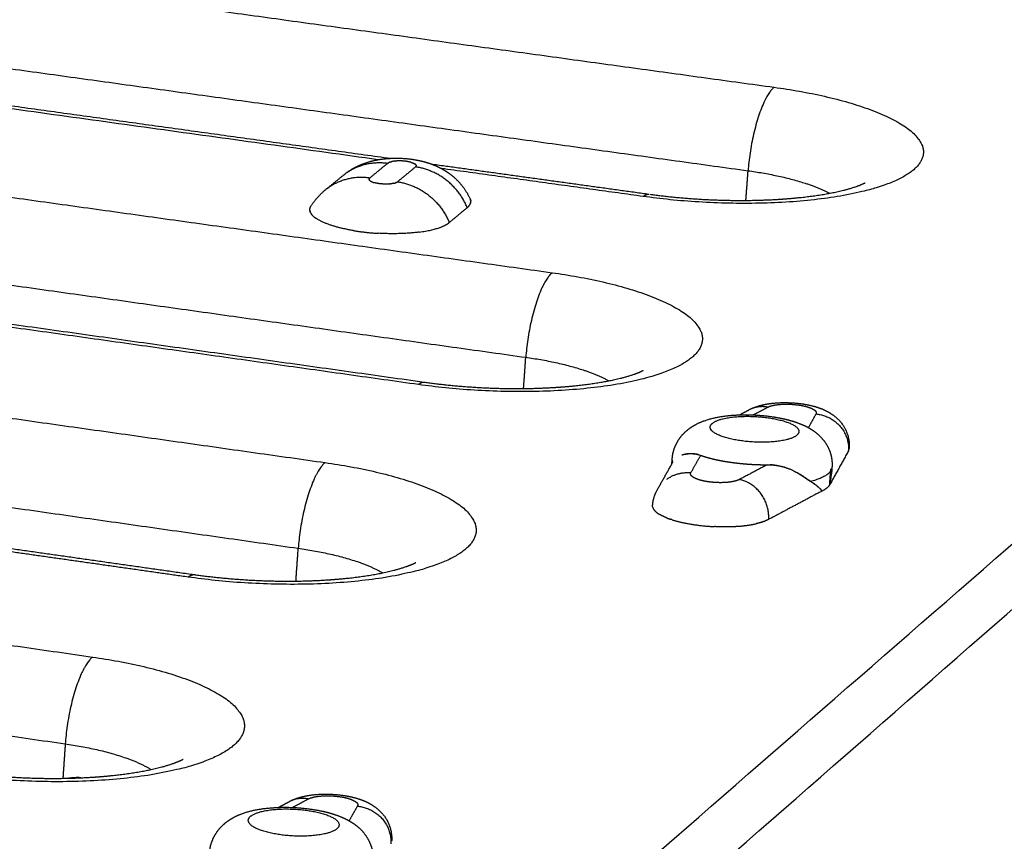
# Model space of a CAD drawing. Units: millimetres. Extents: x 79390 to 80969, y 9817 to 10932.
# Drawn here: x 80672 to 80693, y 10394 to 10412 of the extents above; entities that cross this region are included whole.
import ezdxf

# ---------------------------------------------------------------- set-up
doc = ezdxf.new("R2010")
doc.units = ezdxf.units.MM
doc.layers.add('Make2D$보임$선', color=7, linetype='Continuous', true_color=0x000000)
pattern_1 = [(50, (49725.21, 5062.14), (76.51756, -6.69442), [8.001, -88.011]), (-5, (49725.21, 5062.14), (-14.80224, 80.24388), [6.4008, -70.40905]), (100.45144, (49731.59, 5061.58), (61.71532, 73.54946), [6.7998, -74.7979]), (46.1842, (49725.21, 5083.48), (113.8532, -17.65778), [12.0015, -132.0165]), (96.63556, (49734.7, 5082), (99.70974, 103.91897), [10.1997, -112.19696]), (-8.81585, (49725.21, 5083.48), (99.70974, 103.91897), [9.6012, -105.6131]), (21, (49735.88, 5078.14), (63.67804, -42.95138), [8.001, -88.011]), (-34, (49735.88, 5078.14), (25.95685, 77.35895), [6.4008, -70.4088]), (71.45144, (49741.185, 5074.56), (89.6349, 34.40756), [6.7998, -74.79777]), (37.5, (49725.21, 5062.14), (1.297213, 35.513116), [0, -69.55536, 0, -71.4756, 0, -70.6755]), (7.5, (49725.21, 5062.14), (28.06426, 42.07584), [0, -40.75176, 0, -67.95516, 0, -26.9367]), (-32.5, (49701.42, 5062.14), (56.94805, -2.406072), [0, -26.67, 0, -83.2104, 0, -110.4138]), (-42.5, (49690.753, 5062.14), (62.21426, 10.67913), [0, -34.671, 0, -55.26024, 0, -78.4098])]

msp = doc.modelspace()

# ---------------------------------------------------------------- hatches: boundary and pattern name
h = msp.add_hatch()
h.set_pattern_fill('AR-CONC', scale=0.42, style=0)
h.set_pattern_definition(pattern_1)
edge = h.paths.add_edge_path()
edge.add_line((80473.295, 10198.386), (80737.935, 10433.418))
edge.add_spline(control_points=[(80737.935, 10433.418), (80756.613, 10431.076), (80775.29, 10428.734)], knot_values=[0, 0, 0, 37.348764, 37.348764, 37.348764], degree=2, periodic=0)
edge.add_spline(control_points=[(80532.58, 10183.767), (80653.935, 10306.251), (80775.29, 10428.734)], knot_values=[0, 0, 0, 342.107129, 342.107129, 342.107129], degree=2, periodic=0)
edge.add_spline(control_points=[(80473.295, 10198.386), (80502.937, 10191.077), (80532.58, 10183.767)], knot_values=[0, 0, 0, 60.575618, 60.575618, 60.575618], degree=2, periodic=0)
h = msp.add_hatch()
h.set_pattern_fill('AR-CONC', scale=0.42, style=0)
h.set_pattern_definition(pattern_1)
edge = h.paths.add_edge_path()
edge.add_spline(control_points=[(80531.442, 10114.426), (80651.055, 10249.814), (80770.667, 10385.201)], knot_values=[0, 0, 0, 358.446507, 358.446507, 358.446507], degree=2, periodic=0)
edge.add_spline(control_points=[(80532.58, 10183.767), (80653.935, 10306.251), (80775.29, 10428.734)], knot_values=[0, 0, 0, 342.107129, 342.107129, 342.107129], degree=2, periodic=0)
edge.add_spline(control_points=[(80532.58, 10183.767), (80532.011, 10149.097), (80531.442, 10114.426)], knot_values=[0, 0, 0, 68.800196, 68.800196, 68.800196], degree=2, periodic=0)
edge.add_spline(control_points=[(80775.29, 10428.734), (80772.979, 10406.968), (80770.667, 10385.201)], knot_values=[0, 0, 0, 43.430587, 43.430587, 43.430587], degree=2, periodic=0)

# ---------------------------------------------------------------- linework, layer by layer
at = {"layer": 'Make2D$보임$선', "color": 7}
for points in [[(80464.598, 10201.588), (80598.19, 10317.891), (80731.782, 10434.195)], [(80465.343, 10200.064), (80599.092, 10316.971), (80732.841, 10433.878)], [(80532.58, 10183.767), (80653.935, 10306.251), (80775.29, 10428.734)], [(80665.25, 10413.43), (80676.739, 10411.851), (80688.229, 10410.271)], [(80664.696, 10411.69), (80676.189, 10410.101), (80687.682, 10408.512)], [(80679.882, 10408.744), (80671.123, 10409.958), (80662.364, 10411.172)], [(80662.511, 10411.217), (80671.33, 10409.995), (80680.148, 10408.773)], [(80660.352, 10409.597), (80671.952, 10407.98), (80683.552, 10406.364)], [(80680.088, 10408.671), (80679.898, 10408.515), (80679.708, 10408.358)], [(80680.29, 10408.278), (80680.48, 10408.434), (80680.67, 10408.591)], [(80681, 10408.655), (80683.297, 10408.337), (80685.593, 10408.019)], [(80678.8, 10408.129), (80678.973, 10408.272), (80679.147, 10408.414)], [(80685.473, 10407.969), (80683.345, 10408.264), (80681.216, 10408.559)], [(80687.636, 10407.887), (80687.659, 10408.2), (80687.682, 10408.512)], [(80659.788, 10407.834), (80671.392, 10406.208), (80682.996, 10404.582)], [(80681.762, 10407.734), (80681.573, 10407.577), (80681.383, 10407.42)], [(80668.83, 10405.748), (80674.843, 10404.904), (80680.855, 10404.059)], [(80655.339, 10405.674), (80667.052, 10404.019), (80678.765, 10402.364)], [(80680.732, 10404.007), (80674.904, 10404.826), (80669.076, 10405.645)], [(80682.949, 10403.924), (80682.973, 10404.253), (80682.996, 10404.582)], [(80654.766, 10403.888), (80666.483, 10402.223), (80678.2, 10400.559)], [(80687.502, 10403.369), (80687.601, 10403.422), (80687.701, 10403.474)], [(80687.789, 10403.368), (80687.943, 10403.449), (80688.097, 10403.53)], [(80689.113, 10403.388), (80689.033, 10403.244), (80688.953, 10403.1)], [(80689.798, 10402.611), (80689.607, 10402.264), (80689.415, 10401.918)], [(80685.772, 10401.797), (80685.934, 10402.084), (80686.095, 10402.371)], [(80686.075, 10402.335), (80686.079, 10402.388), (80686.083, 10402.44)], [(80686.476, 10402.15), (80686.579, 10402.333), (80686.682, 10402.516)], [(80688.086, 10402.318), (80687.791, 10402.162), (80687.496, 10402.006)], [(80689.401, 10401.892), (80689.412, 10402.04), (80689.423, 10402.187)], [(80689.437, 10402.213), (80689.426, 10402.065), (80689.415, 10401.918)], [(80689.45, 10402.259), (80689.445, 10402.192), (80689.44, 10402.125)], [(80689.231, 10401.76), (80688.673, 10401.463), (80688.115, 10401.166)], [(80689.415, 10401.918), (80689.408, 10401.905), (80689.401, 10401.892)], [(80650.208, 10401.657), (80662.035, 10399.963), (80673.863, 10398.268)], [(80671.185, 10400.691), (80673.594, 10400.348), (80676.003, 10400.005)], [(80675.877, 10399.951), (80673.676, 10400.265), (80671.474, 10400.578)], [(80678.151, 10399.867), (80678.175, 10400.213), (80678.2, 10400.559)], [(80649.624, 10399.848), (80661.456, 10398.143), (80673.288, 10396.439)], [(80673.288, 10396.439), (80673.263, 10396.075), (80673.238, 10395.712)], [(80677.78, 10395.1), (80677.893, 10395.16), (80678.006, 10395.22)], [(80678.078, 10395.099), (80678.244, 10395.188), (80678.411, 10395.277)], [(80679.447, 10395.127), (80679.359, 10394.973), (80679.271, 10394.818)]]:
    msp.add_open_spline(points, degree=2, dxfattribs=at)
for points, weights, degree, knots in [([(80688.229, 10410.271), (80692.528, 10409.68), (80691.167, 10408.529), (80689.797, 10407.37), (80685.473, 10407.969)], [1770.02531159, 1249.38455553, 1760.83459363, 1240.81160788, 1757.90133275], 2, [0, 0, 0, 11.623893, 11.623893, 23.247786, 23.247786, 23.247786]), ([(80679.216, 10408.468), (80679.302, 10408.531), (80679.395, 10408.584), (80679.493, 10408.627), (80679.633, 10408.688), (80679.779, 10408.73), (80679.93, 10408.752), (80680.151, 10408.784), (80680.373, 10408.784), (80680.594, 10408.754), (80680.723, 10408.736), (80680.849, 10408.707), (80681.07, 10408.632), (80681.166, 10408.589), (80681.258, 10408.535), (80681.338, 10408.489), (80681.414, 10408.435), (80681.483, 10408.374), (80681.627, 10408.248), (80681.741, 10408.096), (80681.821, 10407.923)], [1, 0.996227563461, 0.996227563461, 1, 0.99413138504, 0.99413138504, 1, 0.99331165298, 0.99331165298, 1, 0.999966917661, 0.99992295916, 0.999847419954, 0.999815631457, 0.999788637798, 0.996674074179, 0.996674074179, 0.999788637798, 0.98525337584, 0.98525337584, 0.999788637798], 3, [0, 0, 0, 0, 0.317936, 0.317936, 0.317936, 0.770039, 0.770039, 0.770039, 1.430676, 1.430676, 1.430676, 2.073013, 2.073013, 2.609408, 2.609408, 2.609408, 2.884822, 2.884822, 2.884822, 3.447679, 3.447679, 3.447679, 3.447679]), ([(80680.575, 10408.689), (80680.525, 10408.702), (80680.474, 10408.709), (80680.358, 10408.725), (80680.24, 10408.715)], [1, 0.997752566888, 1, 0.993603215957, 1], 2, [0, 0, 0, 0.1017871, 0.1017871, 0.3341123, 0.3341123, 0.3341123]), ([(80685.613, 10408.016), (80686.098, 10407.949), (80686.615, 10407.907), (80687.684, 10407.876), (80688.229, 10407.894), (80688.71, 10407.941), (80688.78, 10407.948), (80688.928, 10407.964), (80689.215, 10408.003), (80689.545, 10408.062), (80689.846, 10408.138), (80690.039, 10408.206), (80690.12, 10408.242), (80690.151, 10408.259)], [1758.51875822, 1758.14363252, 1757.91467425, 1757.76944446, 1757.88287215, 1758.19035048, 1758.19035048, 1758.19035048, 1758.19035048, 1758.19035048, 1758.19035048, 1758.19035048, 1758.19035048, 1758.19035048], 3, [0.018179, 0.018179, 0.018179, 0.018179, 2.550283, 2.550283, 5.301512, 5.301512, 5.301512, 5.511487, 5.743919, 6.162305, 6.508563, 6.667511, 6.772071, 6.772071, 6.772071, 6.772071]), ([(80683.552, 10406.364), (80687.893, 10405.759), (80686.501, 10404.58), (80685.098, 10403.394), (80680.732, 10404.007)], [1749.5456176, 1234.90322503, 1740.35489964, 1226.33027738, 1737.42163876], 2, [0, 0, 0, 11.623893, 11.623893, 23.247786, 23.247786, 23.247786]), ([(80680.875, 10404.056), (80681.364, 10403.988), (80681.887, 10403.944), (80682.967, 10403.913), (80683.518, 10403.931), (80684.005, 10403.979), (80684.088, 10403.987), (80684.248, 10404.006), (80684.543, 10404.047), (80684.869, 10404.107), (80685.162, 10404.183), (80685.341, 10404.246), (80685.423, 10404.281), (80685.458, 10404.299), (80685.471, 10404.307)], [1738.04967928, 1737.67365565, 1737.44416772, 1737.29852113, 1737.41175388, 1737.71889522, 1737.71889522, 1737.71889522, 1737.71889522, 1737.71889522, 1737.71889522, 1737.71889522, 1737.71889522, 1737.71889522, 1737.71889522], 3, [0.01538, 0.01538, 0.01538, 0.01538, 2.546785, 2.546785, 5.294654, 5.294654, 5.294654, 5.54179, 5.775172, 6.18093, 6.526854, 6.676443, 6.74498, 6.792403, 6.792403, 6.792403, 6.792403]), ([(80687.752, 10403.5), (80687.891, 10403.563), (80688.045, 10403.598), (80688.199, 10403.614), (80688.402, 10403.635), (80688.607, 10403.631), (80688.809, 10403.603), (80688.919, 10403.587), (80689.021, 10403.566), (80689.227, 10403.503), (80689.332, 10403.459), (80689.426, 10403.398), (80689.486, 10403.361), (80689.54, 10403.316), (80689.589, 10403.266), (80689.75, 10403.103), (80689.83, 10402.888), (80689.813, 10402.659)], [1731.40905014, 1731.46496685, 1731.54570204, 1731.5819169, 1723.22210828, 1723.22210828, 1731.5819169, 1731.51876904, 1731.43472906, 1731.23750737, 1731.12244708, 1731.0279742, 1723.28586043, 1723.28586043, 1731.0279742, 1628.07628665, 1628.07628665, 1731.0279742], 3, [0.101031, 0.101031, 0.101031, 0.101031, 0.915526, 0.915526, 0.915526, 1.521765, 1.521765, 1.521765, 2.068763, 2.068763, 2.664907, 2.664907, 2.664907, 2.873457, 2.873457, 2.873457, 3.535266, 3.535266, 3.535266, 3.535266]), ([(80686.083, 10402.448), (80686.091, 10402.558), (80686.121, 10402.663), (80686.171, 10402.761), (80686.225, 10402.869), (80686.3, 10402.963), (80686.393, 10403.04), (80686.401, 10403.047), (80686.409, 10403.054), (80686.417, 10403.061), (80686.442, 10403.081), (80686.496, 10403.119), (80686.615, 10403.189), (80686.869, 10403.295), (80687.108, 10403.337), (80687.276, 10403.354), (80687.574, 10403.382), (80687.873, 10403.375), (80688.169, 10403.333), (80688.329, 10403.311), (80688.477, 10403.28), (80688.753, 10403.196), (80688.882, 10403.144), (80688.998, 10403.074), (80689.075, 10403.028), (80689.146, 10402.972), (80689.209, 10402.908), (80689.3, 10402.816), (80689.368, 10402.706), (80689.41, 10402.584), (80689.418, 10402.56), (80689.425, 10402.536), (80689.431, 10402.511), (80689.45, 10402.43), (80689.457, 10402.347), (80689.45, 10402.263)], [1, 0.987006252578, 0.987006252578, 1, 0.986754277878, 0.986754277878, 1, 1.00000278426, 1.00000563114, 1.00000854319, 1.00000854319, 1.00000854319, 1.00000854319, 1.00000854319, 1.00000854319, 1.00000854319, 0.995342269392, 0.995342269392, 1.00000854319, 0.999951285907, 0.999874205367, 0.999696280571, 0.999594445552, 0.999503078666, 0.994093670101, 0.994093670101, 0.999503078666, 0.982857253069, 0.982857253069, 0.999503078666, 0.998788962533, 0.998788962533, 0.999503078666, 0.991581205743, 0.991581205743, 0.999503078666], 3, [0, 0, 0, 0, 0.324992, 0.324992, 0.324992, 0.680918, 0.680918, 0.680918, 0.737588, 0.737588, 0.737588, 0.833426, 0.934571, 1.147689, 1.650074, 1.650074, 1.650074, 2.538776, 2.538776, 2.538776, 3.338598, 3.338598, 4.120444, 4.120444, 4.120444, 4.388166, 4.388166, 4.388166, 4.769134, 4.769134, 4.769134, 4.843992, 4.843992, 4.843992, 5.09197, 5.09197, 5.09197, 5.09197]), ([(80687.534, 10402.822), (80686.642, 10402.948), (80686.928, 10403.19), (80687.213, 10403.433), (80688.103, 10403.308)], [1725.64840249, 1220.66613569, 1727.51138586, 1222.40389535, 1728.10596577], 2, [0, 0, 0, 2.356194, 2.356194, 4.712389, 4.712389, 4.712389]), ([(80688.103, 10403.308), (80688.995, 10403.182), (80688.711, 10402.94), (80688.426, 10402.697), (80687.534, 10402.822)], [1728.10596577, 1221.50699866, 1726.2429824, 1219.769239, 1725.64840249], 2, [4.712389, 4.712389, 4.712389, 7.068583, 7.068583, 9.424778, 9.424778, 9.424778]), ([(80678.765, 10402.364), (80683.149, 10401.744), (80681.723, 10400.538), (80680.287, 10399.323), (80675.877, 10399.951)], [1729.06592361, 1220.42189453, 1719.87520565, 1211.84894688, 1716.94194477], 2, [0, 0, 0, 11.623893, 11.623893, 23.247786, 23.247786, 23.247786]), ([(80686.638, 10402.529), (80686.531, 10402.557), (80686.403, 10402.558), (80686.297, 10402.523), (80686.29, 10402.521), (80686.283, 10402.518)], [1725.86701451, 1726.05969902, 1726.30543706, 1726.58659465, 1726.60520172, 1726.6238459], 3, [0.0628229, 0.0628229, 0.0628229, 0.0628229, 0.5026216, 0.5026216, 0.5336939, 0.5336939, 0.5336939, 0.5336939]), ([(80689.432, 10402.229), (80689.433, 10402.23), (80689.433, 10402.23), (80689.434, 10402.232), (80689.435, 10402.232), (80689.436, 10402.231), (80689.437, 10402.231), (80689.437, 10402.229)], [1726.5339409, 1726.53517076, 1726.53640923, 1726.54819873, 1726.55960876, 1726.57651952, 1726.58215922, 1726.58761843], 3, [0.4998393, 0.4998393, 0.4998393, 0.4998393, 0.5215585, 0.5215585, 0.7054341, 0.7054341, 0.7949914, 0.7949914, 0.7949914, 0.7949914]), ([(80686.959, 10401.946), (80686.903, 10401.95), (80686.846, 10401.958), (80686.793, 10401.966), (80686.741, 10401.977)], [1, 0.999495008528, 1, 0.999360702408, 1], 2, [0, 0, 0, 0.1127918, 0.1127918, 0.2191557, 0.2191557, 0.2191557]), ([(80676.024, 10400.002), (80676.518, 10399.932), (80677.046, 10399.888), (80678.138, 10399.855), (80678.695, 10399.874), (80679.188, 10399.923), (80679.254, 10399.93), (80679.404, 10399.946), (80679.701, 10399.988), (80680.052, 10400.051), (80680.366, 10400.133), (80680.549, 10400.199), (80680.632, 10400.235), (80680.666, 10400.252), (80680.681, 10400.261)], [1717.58095469, 1717.20396944, 1716.97391215, 1716.82781411, 1716.94083666, 1717.24761867, 1717.24761867, 1717.24761867, 1717.24761867, 1717.24761867, 1717.24761867, 1717.24761867, 1717.24761867, 1717.24761867, 1717.24761867], 3, [0.012407, 0.012407, 0.012407, 0.012407, 2.543199, 2.543199, 5.287631, 5.287631, 5.287631, 5.485008, 5.73573, 6.182575, 6.545894, 6.699354, 6.762333, 6.813352, 6.813352, 6.813352, 6.813352]), ([(80673.863, 10398.268), (80678.291, 10397.634), (80676.83, 10396.398), (80675.359, 10395.153), (80670.905, 10395.797)], [1708.58622962, 1205.94056404, 1699.39551166, 1197.36761638, 1696.46225077], 2, [0, 0, 0, 11.623893, 11.623893, 23.247786, 23.247786, 23.247786]), ([(80671.056, 10395.85), (80671.554, 10395.778), (80672.088, 10395.733), (80673.192, 10395.7), (80673.756, 10395.718), (80674.254, 10395.769), (80674.341, 10395.778), (80674.51, 10395.797), (80674.823, 10395.843), (80675.162, 10395.907), (80675.466, 10395.989), (80675.644, 10396.055), (80675.727, 10396.092), (80675.761, 10396.109), (80675.776, 10396.118)], [1697.11260183, 1696.73458673, 1696.50391755, 1696.3573311, 1696.47012722, 1696.77652636, 1696.77652636, 1696.77652636, 1696.77652636, 1696.77652636, 1696.77652636, 1696.77652636, 1696.77652636, 1696.77652636, 1696.77652636], 3, [0.009251, 0.009251, 0.009251, 0.009251, 2.53952, 2.53952, 5.280437, 5.280437, 5.280437, 5.54006, 5.785516, 6.222076, 6.566091, 6.723537, 6.785981, 6.836513, 6.836513, 6.836513, 6.836513]), ([(80678.035, 10395.235), (80678.183, 10395.308), (80678.35, 10395.347), (80678.517, 10395.366), (80678.727, 10395.388), (80678.937, 10395.383), (80679.146, 10395.353), (80679.259, 10395.337), (80679.365, 10395.314), (80679.578, 10395.246), (80679.687, 10395.199), (80679.784, 10395.134), (80679.838, 10395.098), (80679.888, 10395.057), (80679.933, 10395.011), (80680.101, 10394.844), (80680.184, 10394.622), (80680.168, 10394.386)], [1690.44547164, 1690.5041636, 1690.59235413, 1690.63103628, 1682.05185516, 1682.05185516, 1690.63103628, 1690.56796484, 1690.48386702, 1690.28667882, 1690.17206824, 1690.07826302, 1683.98065437, 1683.98065437, 1690.07826302, 1589.32515523, 1589.32515523, 1690.07826302], 3, [0.057376, 0.057376, 0.057376, 0.057376, 0.918359, 0.918359, 0.918359, 1.543366, 1.543366, 1.543366, 2.095784, 2.095784, 2.702828, 2.702828, 2.702828, 2.894778, 2.894778, 2.894778, 3.577663, 3.577663, 3.577663, 3.577663]), ([(80676.33, 10394.148), (80676.338, 10394.261), (80676.369, 10394.371), (80676.42, 10394.472), (80676.476, 10394.583), (80676.554, 10394.68), (80676.649, 10394.761), (80676.657, 10394.768), (80676.666, 10394.775), (80676.674, 10394.782), (80676.7, 10394.802), (80676.756, 10394.842), (80676.878, 10394.914), (80677.138, 10395.023), (80677.382, 10395.067), (80677.554, 10395.084), (80677.86, 10395.114), (80678.168, 10395.107), (80678.473, 10395.062), (80678.65, 10395.037), (80678.812, 10395.001), (80679.092, 10394.909), (80679.215, 10394.855), (80679.325, 10394.786), (80679.397, 10394.741), (80679.463, 10394.689), (80679.522, 10394.629), (80679.616, 10394.534), (80679.688, 10394.421), (80679.731, 10394.294), (80679.743, 10394.26), (80679.753, 10394.225), (80679.76, 10394.19), (80679.775, 10394.115), (80679.78, 10394.039), (80679.775, 10393.963)], [1, 0.986924475943, 0.986924475943, 1, 0.986597010766, 0.986597010766, 1, 1.00000307634, 1.0000062157, 1.00000942031, 1.00000942031, 1.00000942031, 1.00000942031, 1.00000942031, 1.00000942031, 1.00000942031, 0.995102619354, 0.995102619354, 1.00000942031, 0.99994621743, 0.99985970202, 0.999674998624, 0.999578680742, 0.999492342089, 0.995021523745, 0.995021523745, 0.999492342089, 0.982780111667, 0.982780111667, 0.999492342089, 0.998121008146, 0.998121008146, 0.999492342089, 0.99327370756, 0.99327370756, 0.999492342089], 3, [0, 0, 0, 0, 0.335138, 0.335138, 0.335138, 0.703383, 0.703383, 0.703383, 0.76114, 0.76114, 0.76114, 0.859625, 0.96435, 1.18234, 1.696471, 1.696471, 1.696471, 2.610532, 2.610532, 2.610532, 3.475162, 3.475162, 4.206783, 4.206783, 4.206783, 4.456751, 4.456751, 4.456751, 4.851887, 4.851887, 4.851887, 4.958805, 4.958805, 4.958805, 5.185084, 5.185084, 5.185084, 5.185084]), ([(80677.804, 10394.526), (80676.895, 10394.657), (80677.194, 10394.912), (80677.493, 10395.166), (80678.402, 10395.035)], [1684.68901451, 1191.70347469, 1686.55199788, 1193.44123435, 1687.14657779], 2, [0, 0, 0, 2.356194, 2.356194, 4.712389, 4.712389, 4.712389]), ([(80678.402, 10395.035), (80679.311, 10394.903), (80679.013, 10394.649), (80678.715, 10394.394), (80677.804, 10394.526)], [1687.14657779, 1192.54433766, 1685.28359441, 1190.806578, 1684.68901451], 2, [4.712389, 4.712389, 4.712389, 7.068583, 7.068583, 9.424778, 9.424778, 9.424778])]:
    msp.add_rational_spline(points, weights, degree=degree, knots=knots, dxfattribs=at)
for points, weights, degree in [([(80688.229, 10410.271), (80687.784, 10409.9), (80687.682, 10408.512)], [1770.02531159, 1250.20669297, 1768.9893054], 2), ([(80679.147, 10408.415), (80679.412, 10408.632), (80679.743, 10408.719), (80680.088, 10408.671)], [1653.73588131, 1599.16098531, 1633.73570819, 1757.46004995], 3), ([(80680.088, 10408.671), (80680.098, 10408.679), (80680.11, 10408.685)], [1, 0.992603316924, 1], 2), ([(80680.125, 10408.691), (80680.117, 10408.688), (80680.11, 10408.685)], [1600.71794214, 1620.81165489, 1644.92534889], 2), ([(80680.125, 10408.691), (80680.142, 10408.697), (80680.159, 10408.702)], [1, 0.998348633052, 1], 2), ([(80680.164, 10408.703), (80680.162, 10408.702), (80680.159, 10408.702)], [1536.42301617, 1539.24158885, 1542.27996682], 2), ([(80680.164, 10408.703), (80680.166, 10408.703), (80680.168, 10408.704), (80680.17, 10408.704)], [1204.43436484, 1198.14141563, 1191.93968396, 1185.82916981], 3), ([(80680.23, 10408.714), (80680.2, 10408.71), (80680.17, 10408.704)], [1, 0.998668454527, 1], 2), ([(80680.23, 10408.714), (80680.233, 10408.714), (80680.237, 10408.714), (80680.24, 10408.715)], [1047.05611315, 1041.08852416, 1035.27970331, 1029.62965061], 3), ([(80680.575, 10408.689), (80680.624, 10408.677), (80680.665, 10408.649)], [1, 0.982977586104, 1], 2), ([(80680.675, 10408.64), (80680.67, 10408.645), (80680.665, 10408.649)], [1, 0.996588898205, 1], 2), ([(80680.683, 10408.606), (80680.678, 10408.597), (80680.67, 10408.591)], [1, 0.976920966726, 1], 2), ([(80681.762, 10407.734), (80681.455, 10408.482), (80680.67, 10408.591)], [1756.67375334, 1497.92063888, 1757.0372488], 2), ([(80680.675, 10408.64), (80680.676, 10408.639), (80680.676, 10408.638), (80680.677, 10408.637)], [1135.78384916, 1142.59273879, 1149.53694693, 1156.61647359], 3), ([(80680.68, 10408.633), (80680.679, 10408.635), (80680.677, 10408.637)], [1530.03590106, 1525.48178497, 1521.61875181], 2), ([(80680.68, 10408.633), (80680.686, 10408.625), (80680.685, 10408.614)], [1, 0.9350331937, 1], 2), ([(80680.683, 10408.606), (80680.685, 10408.609), (80680.685, 10408.614)], [1, 0.98723373376, 1], 2), ([(80687.682, 10408.512), (80688.809, 10408.356), (80689.4, 10408.037)], [1768.9893054, 1523.0770005, 1508.53196842], 2), ([(80679.708, 10408.358), (80679.346, 10408.409), (80679.001, 10408.311), (80678.733, 10408.074)], [1755.82167443, 1626.83859555, 1594.83536456, 1659.81198146], 3), ([(80679.693, 10408.335), (80679.696, 10408.35), (80679.708, 10408.358)], [1, 0.930868381339, 1], 2), ([(80679.693, 10408.335), (80679.692, 10408.326), (80679.697, 10408.318)], [1, 0.947157959038, 1], 2), ([(80679.701, 10408.312), (80679.699, 10408.314), (80679.698, 10408.316), (80679.697, 10408.318)], [1155.49576179, 1170.72268983, 1186.57537303, 1203.05381139], 3), ([(80679.701, 10408.312), (80679.702, 10408.31), (80679.703, 10408.309)], [1520.14453277, 1517.13127396, 1514.53533685], 2), ([(80679.713, 10408.3), (80679.709, 10408.303), (80679.706, 10408.306), (80679.703, 10408.309)], [1076.80686779, 1094.86484299, 1114.15052813, 1134.66392322], 3), ([(80679.713, 10408.3), (80679.754, 10408.272), (80679.803, 10408.26)], [1, 0.983385171362, 1], 2), ([(80680.138, 10408.234), (80680.028, 10408.223), (80679.902, 10408.232), (80679.803, 10408.26)], [1028.1554638, 881.522758403, 841.999402377, 909.585395721], 3), ([(80680.138, 10408.234), (80680.143, 10408.235), (80680.148, 10408.235)], [1498.1322985, 1498.13465662, 1498.71950629], 2), ([(80680.225, 10408.249), (80680.187, 10408.239), (80680.148, 10408.235)], [1, 0.997434019058, 1], 2), ([(80680.225, 10408.249), (80680.239, 10408.252), (80680.253, 10408.258)], [1, 0.998729975518, 1], 2), ([(80680.268, 10408.264), (80680.264, 10408.262), (80680.259, 10408.26), (80680.253, 10408.258)], [1485.09538267, 1447.12740149, 1410.93914788, 1376.53062184], 3), ([(80680.268, 10408.264), (80680.28, 10408.269), (80680.29, 10408.278)], [1, 0.992639818588, 1], 2), ([(80680.29, 10408.278), (80681.076, 10408.169), (80681.383, 10407.42)], [1755.39887328, 1496.52342755, 1755.03537782], 2), ([(80678.467, 10407.764), (80678.578, 10407.938), (80678.733, 10408.074)], [1, 0.98967035765, 1], 2), ([(80685.473, 10407.969), (80685.536, 10408.022), (80685.593, 10408.019)], [1757.90133275, 1661.622488, 1601.55002588], 2), ([(80678.448, 10407.725), (80678.455, 10407.746), (80678.467, 10407.764)], [1, 0.989795465791, 1], 2), ([(80681.762, 10407.734), (80681.801, 10407.764), (80681.823, 10407.808)], [1, 0.97679277751, 1], 2), ([(80681.821, 10407.923), (80681.824, 10407.917), (80681.826, 10407.912)], [1542.31878929, 1545.75372744, 1549.47345331], 2), ([(80681.823, 10407.809), (80681.826, 10407.815), (80681.829, 10407.821), (80681.831, 10407.827)], [1483.15963853, 1465.14464228, 1447.53310501, 1430.32502675], 3), ([(80681.823, 10407.809), (80681.823, 10407.808), (80681.823, 10407.808)], [1643.08209649, 1643.78051699, 1644.48236796], 2), ([(80681.829, 10407.904), (80681.828, 10407.906), (80681.827, 10407.909), (80681.826, 10407.912)], [1257.23156422, 1252.43964102, 1247.69335474, 1242.99270539], 3), ([(80681.829, 10407.904), (80681.831, 10407.897), (80681.833, 10407.89)], [1554.50034471, 1559.26576097, 1564.45476362], 2), ([(80681.832, 10407.833), (80681.831, 10407.83), (80681.831, 10407.827)], [1615.19631029, 1618.28644285, 1621.46011241], 2), ([(80681.832, 10407.833), (80681.833, 10407.838), (80681.834, 10407.843), (80681.835, 10407.848)], [1414.86443355, 1402.38414961, 1390.12221709, 1378.078636], 3), ([(80681.834, 10407.885), (80681.834, 10407.887), (80681.833, 10407.888), (80681.833, 10407.89)], [1294.0555544, 1290.89387798, 1287.75030223, 1284.62482717], 3), ([(80681.834, 10407.885), (80681.835, 10407.877), (80681.836, 10407.869)], [1, 0.997790901401, 1], 2), ([(80681.835, 10407.85), (80681.836, 10407.856), (80681.836, 10407.862), (80681.836, 10407.869)], [1372.88825419, 1358.12217146, 1343.68777198, 1329.58505576], 3), ([(80681.835, 10407.85), (80681.835, 10407.849), (80681.835, 10407.848)], [1598.38772567, 1599.41252367, 1600.44809316], 2), ([(80678.443, 10407.684), (80678.442, 10407.693), (80678.443, 10407.703)], [1, 0.997030080732, 1], 2), ([(80678.444, 10407.705), (80678.443, 10407.704), (80678.443, 10407.703), (80678.443, 10407.703)], [1377.49230878, 1375.75255015, 1374.01732746, 1372.28664072], 3), ([(80678.443, 10407.684), (80678.443, 10407.678), (80678.443, 10407.673), (80678.444, 10407.667)], [1328.85436118, 1316.73107674, 1304.85175988, 1293.2164106], 3), ([(80678.444, 10407.705), (80678.445, 10407.712), (80678.446, 10407.719)], [1599.76723912, 1606.95364088, 1614.6490858], 2), ([(80678.445, 10407.663), (80678.445, 10407.665), (80678.444, 10407.667)], [1563.39742205, 1565.14578558, 1566.94111574], 2), ([(80678.445, 10407.663), (80678.446, 10407.658), (80678.447, 10407.653), (80678.449, 10407.649)], [1283.7564338, 1274.43652644, 1265.27678937, 1256.27722258], 3), ([(80678.448, 10407.725), (80678.448, 10407.723), (80678.447, 10407.721), (80678.446, 10407.719)], [1429.89003857, 1424.68491648, 1419.51654867, 1414.38493512], 3), ([(80678.452, 10407.641), (80678.45, 10407.645), (80678.449, 10407.649)], [1548.22742125, 1550.71214488, 1553.3205583], 2), ([(80678.452, 10407.641), (80678.468, 10407.598), (80678.507, 10407.553), (80678.572, 10407.509)], [1241.99293045, 1166.89399563, 1103.38496783, 1051.46584704], 3), ([(80679.354, 10407.252), (80678.811, 10407.344), (80678.572, 10407.509)], [1693.95319774, 1483.62562082, 1499.41612497], 2), ([(80680.752, 10407.219), (80681.079, 10407.262), (80681.283, 10407.337), (80681.383, 10407.42)], [1069.6924359, 1215.44350817, 1443.89115548, 1755.03537782], 3), ([(80679.354, 10407.252), (80679.622, 10407.208), (80679.894, 10407.193)], [1, 0.998506080201, 1], 2), ([(80680.752, 10407.219), (80680.359, 10407.167), (80679.894, 10407.193)], [1500.2441323, 1479.19144806, 1597.33672142], 2), ([(80683.552, 10406.364), (80683.097, 10405.984), (80682.996, 10404.582)], [1749.5456176, 1235.72536247, 1748.50961141], 2), ([(80682.996, 10404.582), (80684.155, 10404.42), (80684.745, 10404.086)], [1748.50961141, 1501.79116298, 1490.66264112], 2), ([(80680.732, 10404.007), (80680.808, 10404.071), (80680.875, 10404.056)], [1737.42163876, 1626.4084619, 1564.10213259], 2), ([(80688.097, 10403.53), (80687.889, 10403.572), (80687.701, 10403.474)], [1, 0.943191440557, 1], 2), ([(80688.097, 10403.53), (80688.184, 10403.577), (80688.365, 10403.59)], [1730.92773267, 1525.33027318, 1522.91764541], 2), ([(80688.365, 10403.59), (80688.563, 10403.605), (80688.78, 10403.585), (80688.944, 10403.534)], [1138.46228769, 990.087529032, 959.352110568, 1046.2560517], 3), ([(80688.944, 10403.534), (80688.978, 10403.524), (80689.01, 10403.51)], [1, 0.998679321949, 1], 2), ([(80689.01, 10403.51), (80689.039, 10403.498), (80689.065, 10403.482)], [1, 0.996744189146, 1], 2), ([(80689.065, 10403.482), (80689.074, 10403.476), (80689.083, 10403.469)], [1, 0.998751018262, 1], 2), ([(80689.083, 10403.469), (80689.083, 10403.469), (80689.083, 10403.468), (80689.084, 10403.468)], [1226.51403607, 1227.5568346, 1228.60320382, 1229.65314374], 3), ([(80689.084, 10403.468), (80689.118, 10403.441), (80689.119, 10403.413)], [1536.12618285, 1562.40158538, 1639.22964069], 2), ([(80689.119, 10403.413), (80689.12, 10403.4), (80689.113, 10403.388)], [1, 0.960967972252, 1], 2), ([(80689.113, 10403.388), (80689.546, 10403.347), (80689.829, 10403.025), (80689.798, 10402.611)], [1730.20364134, 1391.90146434, 1392.38729083, 1730.31650417], 3), ([(80689.798, 10402.611), (80689.81, 10402.632), (80689.813, 10402.656)], [1, 0.979411733616, 1], 2), ([(80678.765, 10402.364), (80678.299, 10401.975), (80678.2, 10400.559)], [1729.06592361, 1221.24403197, 1728.02991742], 2), ([(80686.097, 10402.374), (80686.081, 10402.409), (80686.083, 10402.448)], [1, 0.969406968491, 1], 2), ([(80686.095, 10402.371), (80686.096, 10402.372), (80686.096, 10402.373), (80686.097, 10402.374)], [1727.45385985, 1727.44677126, 1727.43954153, 1727.43214736], 3), ([(80686.348, 10402.539), (80686.439, 10402.561), (80686.552, 10402.562), (80686.682, 10402.516)], [1726.45878382, 1726.23872289, 1726.01792217, 1725.78779579], 3), ([(80686.365, 10402.542), (80686.364, 10402.542), (80686.364, 10402.541), (80686.364, 10402.541)], [1729.16880921, 1729.16838097, 1729.16795254, 1729.16752391], 3), ([(80686.682, 10402.516), (80686.752, 10402.492), (80686.823, 10402.472)], [1, 0.999547723211, 1], 2), ([(80686.823, 10402.472), (80686.839, 10402.467), (80686.856, 10402.463)], [1705.68975008, 1704.19503539, 1703.02768796], 2), ([(80686.856, 10402.463), (80686.918, 10402.446), (80686.979, 10402.432)], [1, 0.999809153016, 1], 2), ([(80686.979, 10402.432), (80687.018, 10402.423), (80687.058, 10402.415)], [1698.86638826, 1698.82261378, 1700.24904295], 2), ([(80687.058, 10402.415), (80687.06, 10402.414), (80687.063, 10402.414)], [1635.597484, 1635.31006142, 1635.0281851], 2), ([(80687.063, 10402.414), (80687.103, 10402.406), (80687.145, 10402.398)], [1700.43271381, 1701.96948986, 1705.01279631], 2), ([(80687.145, 10402.398), (80687.147, 10402.398), (80687.149, 10402.397)], [1627.36437193, 1627.21118961, 1627.06152954], 2), ([(80687.149, 10402.397), (80687.183, 10402.391), (80687.217, 10402.385)], [1705.31771033, 1707.85671736, 1711.39478387], 2), ([(80687.217, 10402.385), (80687.226, 10402.384), (80687.235, 10402.383)], [1623.09955368, 1622.71941703, 1622.39956339], 2), ([(80687.235, 10402.383), (80687.28, 10402.375), (80687.327, 10402.369)], [1713.25026475, 1718.2708655, 1725.04371628], 2), ([(80687.327, 10402.369), (80687.47, 10402.349), (80687.613, 10402.337)], [1, 0.999598972933, 1], 2), ([(80685.968, 10402.014), (80686.197, 10402.177), (80686.476, 10402.15)], [1, 0.936280192888, 1], 2), ([(80686.47, 10402.124), (80686.469, 10402.138), (80686.476, 10402.15)], [1, 0.961404673163, 1], 2), ([(80687.613, 10402.337), (80687.626, 10402.336), (80687.639, 10402.335)], [1635.2233598, 1636.53296778, 1637.96068644], 2), ([(80687.639, 10402.335), (80687.674, 10402.332), (80687.71, 10402.33)], [1699.12752433, 1698.29983521, 1698.36412431], 2), ([(80687.71, 10402.33), (80687.795, 10402.324), (80687.88, 10402.321)], [1, 0.999873901114, 1], 2), ([(80687.88, 10402.321), (80687.89, 10402.321), (80687.901, 10402.321)], [1703.87427481, 1704.5221354, 1705.24610474], 2), ([(80687.901, 10402.321), (80687.993, 10402.318), (80688.086, 10402.318)], [1, 0.999843071486, 1], 2), ([(80688.086, 10402.318), (80688.33, 10402.321), (80688.555, 10402.228)], [1, 0.979751028763, 1], 2), ([(80688.639, 10402.19), (80688.406, 10402.3), (80688.149, 10402.317)], [1, 0.982298300352, 1], 2), ([(80688.639, 10402.19), (80688.652, 10402.183), (80688.666, 10402.177), (80688.678, 10402.17)], [1724.9347233, 1724.94313311, 1724.95193662, 1724.96114131], 3), ([(80688.679, 10402.17), (80688.679, 10402.17), (80688.679, 10402.17), (80688.679, 10402.17)], [1724.96215028, 1724.96196608, 1724.96178204, 1724.96159817], 3), ([(80688.679, 10402.169), (80688.808, 10402.101), (80688.911, 10402.022), (80689.001, 10401.965)], [1724.96167508, 1725.0539881, 1725.18652945, 1725.36679573], 3), ([(80688.745, 10402.134), (80688.734, 10402.14), (80688.723, 10402.146), (80688.713, 10402.152)], [1725.01565468, 1725.00616412, 1724.99695154, 1724.98804056], 3), ([(80689.423, 10402.187), (80689.335, 10402.053), (80689.001, 10401.965)], [1726.48841983, 1657.00158533, 1725.36679573], 2), ([(80689.423, 10402.187), (80689.424, 10402.205), (80689.429, 10402.222)], [1, 0.994510619798, 1], 2), ([(80689.429, 10402.222), (80689.43, 10402.225), (80689.431, 10402.227), (80689.432, 10402.229)], [1726.50950213, 1726.51627635, 1726.52444891, 1726.53394093], 3), ([(80689.45, 10402.263), (80689.448, 10402.237), (80689.437, 10402.213)], [1, 0.984612846826, 1], 2), ([(80689.437, 10402.229), (80689.438, 10402.221), (80689.437, 10402.213)], [1, 0.990227733602, 1], 2), ([(80686.55, 10402.04), (80686.496, 10402.068), (80686.471, 10402.097), (80686.47, 10402.124)], [1129.55146491, 1215.75308207, 1342.88252782, 1510.93980458], 3), ([(80686.577, 10402.027), (80686.563, 10402.033), (80686.55, 10402.04)], [1518.77601553, 1515.9552943, 1515.98351469], 2), ([(80686.645, 10402.002), (80686.61, 10402.013), (80686.577, 10402.027)], [1, 0.998554179541, 1], 2), ([(80686.727, 10401.98), (80686.686, 10401.989), (80686.645, 10402.002)], [1, 0.999186491583, 1], 2), ([(80686.741, 10401.977), (80686.736, 10401.978), (80686.732, 10401.979), (80686.727, 10401.98)], [1004.83855331, 1005.89231158, 1007.01877489, 1008.21794326], 3), ([(80686.976, 10401.945), (80686.97, 10401.945), (80686.965, 10401.946), (80686.959, 10401.946)], [1008.3480941, 1007.06564799, 1005.86563253, 1004.7480477], 3), ([(80687.271, 10401.949), (80687.124, 10401.934), (80686.976, 10401.945)], [1, 0.996295850301, 1], 2), ([(80687.31, 10401.954), (80687.297, 10401.953), (80687.284, 10401.951), (80687.271, 10401.949)], [1221.05872242, 1205.11908298, 1190.01640103, 1175.75067656], 3), ([(80687.312, 10401.955), (80687.311, 10401.954), (80687.31, 10401.954)], [1529.33738727, 1528.94543739, 1528.56464129], 2), ([(80687.383, 10401.967), (80687.348, 10401.96), (80687.312, 10401.955)], [1, 0.999273614238, 1], 2), ([(80687.386, 10401.968), (80687.385, 10401.968), (80687.383, 10401.967)], [1567.50652711, 1566.13330449, 1564.79638627], 2), ([(80687.496, 10402.006), (80687.444, 10401.98), (80687.386, 10401.968)], [1, 0.991714169373, 1], 2), ([(80688.115, 10401.166), (80688.146, 10401.582), (80687.89, 10401.93), (80687.496, 10402.006)], [1723.01288322, 1386.51973486, 1386.14042597, 1723.21425724], 3), ([(80689.001, 10401.965), (80688.938, 10402.005), (80688.856, 10402.068), (80688.754, 10402.128)], [1725.36679573, 1725.24143526, 1725.11973317, 1725.02440949], 3), ([(80689.036, 10401.942), (80689.025, 10401.95), (80689.013, 10401.957), (80689.001, 10401.965)], [1725.44134189, 1725.41612967, 1725.39127623, 1725.36679573], 3), ([(80689.036, 10401.942), (80689.037, 10401.941), (80689.038, 10401.941), (80689.039, 10401.94)], [1725.44133428, 1725.44299242, 1725.44465166, 1725.44631201], 3), ([(80689.07, 10401.918), (80689.06, 10401.926), (80689.049, 10401.933), (80689.039, 10401.94)], [1725.51804068, 1725.49382926, 1725.46991864, 1725.44632036], 3), ([(80689.424, 10401.981), (80689.418, 10401.949), (80689.415, 10401.918)], [1, 0.999564426616, 1], 2), ([(80689.423, 10401.981), (80689.433, 10402.053), (80689.44, 10402.125)], [1, 0.999691739311, 1], 2), ([(80685.669, 10401.462), (80685.682, 10401.638), (80685.769, 10401.792)], [1, 0.976224152152, 1], 2), ([(80685.727, 10401.702), (80685.733, 10401.718), (80685.74, 10401.734)], [1570.77622338, 1560.95021354, 1552.10083424], 2), ([(80689.07, 10401.918), (80689.072, 10401.918), (80689.073, 10401.917), (80689.074, 10401.916)], [1725.51802396, 1725.52119804, 1725.5243758, 1725.52755721], 3), ([(80689.103, 10401.895), (80689.093, 10401.902), (80689.084, 10401.909), (80689.074, 10401.916)], [1725.59680727, 1725.57347195, 1725.55039116, 1725.52757445], 3), ([(80689.103, 10401.895), (80689.104, 10401.894), (80689.106, 10401.892), (80689.108, 10401.891)], [1725.59679176, 1725.60132867, 1725.60587238, 1725.61042279], 3), ([(80689.195, 10401.818), (80689.154, 10401.857), (80689.108, 10401.891)], [1, 0.998349847592, 1], 2), ([(80689.195, 10401.818), (80689.202, 10401.812), (80689.208, 10401.805), (80689.214, 10401.799)], [1725.86678627, 1725.88842975, 1725.90997467, 1725.93100418], 3), ([(80689.231, 10401.767), (80689.227, 10401.785), (80689.214, 10401.799)], [1, 0.955091635214, 1], 2), ([(80689.401, 10401.892), (80689.354, 10401.82), (80689.231, 10401.76)], [1726.68217909, 1705.96706903, 1726.01473237], 2), ([(80689.231, 10401.767), (80689.232, 10401.765), (80689.232, 10401.762), (80689.231, 10401.76)], [1726.00858174, 1726.01102281, 1726.01309352, 1726.01473237], 3), ([(80685.67, 10401.432), (80685.667, 10401.447), (80685.669, 10401.462)], [1, 0.990532455707, 1], 2), ([(80685.67, 10401.432), (80685.68, 10401.377), (80685.731, 10401.32), (80685.829, 10401.263)], [1466.10097053, 1332.28159868, 1226.8560156, 1149.82422127], 3), ([(80685.854, 10401.25), (80685.841, 10401.257), (80685.829, 10401.263)], [1516.0701772, 1516.22509305, 1516.90904647], 2), ([(80685.854, 10401.25), (80685.856, 10401.249), (80685.858, 10401.248), (80685.86, 10401.247)], [1133.34330542, 1132.0828719, 1130.83093355, 1129.58749037], 3), ([(80685.961, 10401.201), (80685.909, 10401.221), (80685.86, 10401.247)], [1, 0.99883331566, 1], 2), ([(80685.961, 10401.201), (80686.004, 10401.184), (80686.048, 10401.169)], [1, 0.999601696126, 1], 2), ([(80686.085, 10401.157), (80686.066, 10401.163), (80686.048, 10401.169)], [1544.78650258, 1540.52383947, 1536.89292984], 2), ([(80686.085, 10401.157), (80686.329, 10401.08), (80686.638, 10401.031), (80686.971, 10401.015)], [1041.4192021, 985.777310706, 978.176153414, 1018.61573023], 3), ([(80688.03, 10401.128), (80688.004, 10401.118), (80687.977, 10401.11)], [1, 0.999653809224, 1], 2), ([(80688.03, 10401.128), (80688.031, 10401.129), (80688.033, 10401.129), (80688.034, 10401.13)], [1551.8537597, 1553.97888041, 1556.11006286, 1558.24730703], 3), ([(80688.115, 10401.166), (80688.075, 10401.146), (80688.034, 10401.13)], [1, 0.998207936036, 1], 2), ([(80687.349, 10401.014), (80687.16, 10401.006), (80686.971, 10401.015)], [1, 0.999022136199, 1], 2), ([(80687.349, 10401.014), (80687.374, 10401.015), (80687.399, 10401.017), (80687.423, 10401.018)], [1093.50675943, 1100.61152893, 1108.09329119, 1115.95204623], 3), ([(80687.461, 10401.021), (80687.442, 10401.019), (80687.423, 10401.018)], [1515.02612011, 1515.01999353, 1515.39728097], 2), ([(80687.461, 10401.021), (80687.659, 10401.034), (80687.854, 10401.076)], [1, 0.997178492102, 1], 2), ([(80687.969, 10401.107), (80687.912, 10401.089), (80687.854, 10401.076)], [1, 0.999223722252, 1], 2), ([(80687.969, 10401.107), (80687.971, 10401.108), (80687.974, 10401.109), (80687.977, 10401.11)], [1464.61706136, 1468.00272603, 1471.40662285, 1474.82875182], 3), ([(80678.2, 10400.559), (80679.388, 10400.39), (80679.979, 10400.041)], [1728.02991742, 1480.803115, 1472.916234], 2), ([(80675.877, 10399.951), (80675.955, 10400.016), (80676.024, 10400.002)], [1716.94194477, 1607.24090992, 1545.6726605], 2), ([(80673.863, 10398.268), (80673.386, 10397.87), (80673.288, 10396.439)], [1708.58622962, 1206.76270148, 1707.55022343], 2), ([(80673.288, 10396.439), (80674.508, 10396.263), (80675.098, 10395.898)], [1707.55022343, 1459.80644386, 1455.26068092], 2), ([(80673.371, 10395.718), (80673.365, 10395.717), (80673.359, 10395.716), (80673.354, 10395.714)], [1707.90881289, 1707.91445852, 1707.91995248, 1707.92530828], 3), ([(80673.371, 10395.718), (80673.445, 10395.734), (80673.521, 10395.731)], [1, 0.992792618048, 1], 2), ([(80673.619, 10395.721), (80673.57, 10395.73), (80673.521, 10395.732)], [1, 0.997211229496, 1], 2), ([(80678.411, 10395.277), (80678.502, 10395.325), (80678.688, 10395.34)], [1689.96834469, 1489.24077651, 1486.88671711], 2), ([(80678.688, 10395.34), (80678.891, 10395.355), (80679.112, 10395.334), (80679.279, 10395.281)], [1111.52729543, 966.663968406, 936.654380405, 1021.49855044], 3), ([(80678.411, 10395.277), (80678.198, 10395.321), (80678.006, 10395.22)], [1, 0.941609221017, 1], 2), ([(80679.279, 10395.281), (80679.313, 10395.27), (80679.346, 10395.255)], [1, 0.998579516245, 1], 2), ([(80679.346, 10395.255), (80679.375, 10395.243), (80679.401, 10395.226)], [1, 0.996497141401, 1], 2), ([(80679.401, 10395.226), (80679.41, 10395.22), (80679.419, 10395.212)], [1, 0.998662913936, 1], 2), ([(80679.419, 10395.212), (80679.419, 10395.212), (80679.42, 10395.212), (80679.42, 10395.212)], [1197.48485077, 1198.50306378, 1199.52476376, 1200.5499507], 3), ([(80679.42, 10395.212), (80679.443, 10395.195), (80679.452, 10395.168)], [1, 0.959850497173, 1], 2), ([(80679.452, 10395.168), (80679.459, 10395.146), (80679.447, 10395.127)], [1, 0.911633898285, 1], 2), ([(80679.447, 10395.127), (80679.89, 10395.085), (80680.181, 10394.755), (80680.151, 10394.332)], [1689.24425336, 1358.94696416, 1359.42207024, 1689.3567686], 3)]:
    msp.add_rational_spline(points, weights, degree=degree, dxfattribs=at)

doc.saveas('drawing.dxf')
